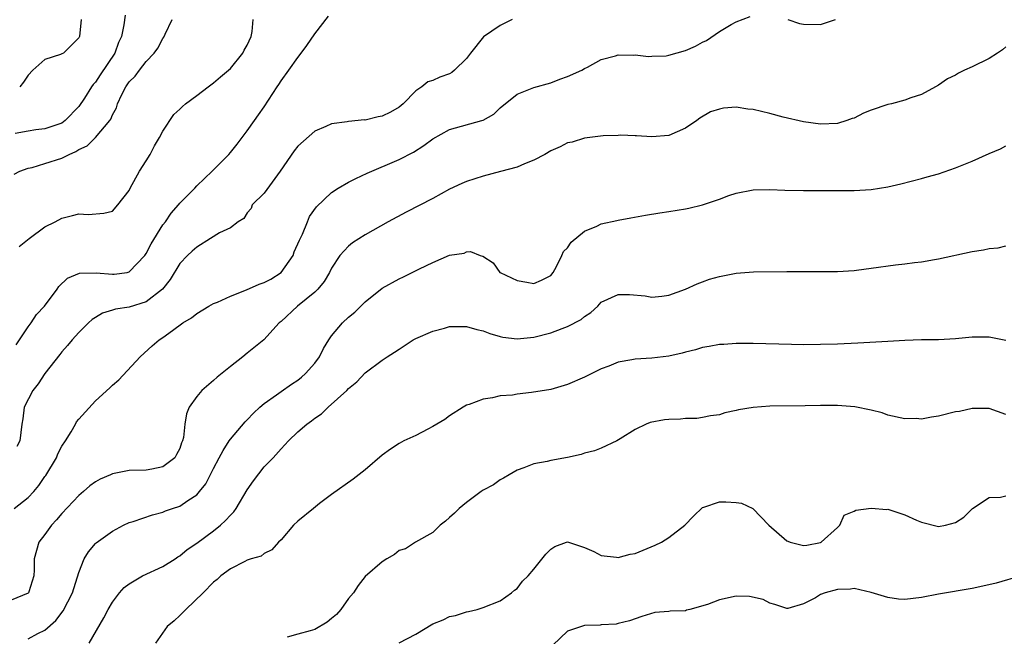
# Model space of a CAD drawing. Units: inches. Extents: x 2505000 to 2508000, y 1500000 to 1503000.
# Drawn here: x 2505208 to 2505325, y 1500224 to 1500297 of the extents above; entities that cross this region are included whole.
import ezdxf

# ---------------------------------------------------------------- set-up
doc = ezdxf.new("R2010")
doc.units = ezdxf.units.IN
doc.header["$MEASUREMENT"] = 0
doc.layers.add('LD25051500_2ft', color=123, linetype='Continuous')

msp = doc.modelspace()

# ---------------------------------------------------------------- linework, layer by layer
at = {"layer": 'LD25051500_2ft'}
for points, elevation in [([(2505207.33, 1500239), (2505209, 1500240.28), (2505209.68, 1500241), (2505210.29, 1500241.71), (2505211, 1500242.77), (2505211.11, 1500242.89), (2505212.36, 1500245), (2505212.54, 1500245.46), (2505213, 1500246.37), (2505213.42, 1500247), (2505214.09, 1500248.09), (2505214.61, 1500249), (2505214.74, 1500249.26), (2505215, 1500249.6), (2505217, 1500251.75), (2505218.7, 1500253.29), (2505219, 1500253.61), (2505219.75, 1500254.25), (2505222.29, 1500257), (2505223.71, 1500258.29), (2505224.53, 1500259), (2505225, 1500259.29), (2505226.11, 1500260.11), (2505227.36, 1500261), (2505228.38, 1500261.62), (2505229, 1500262.12), (2505230.43, 1500263), (2505231, 1500263.31), (2505231.47, 1500263.47), (2505233, 1500264.17), (2505234.91, 1500264.91), (2505236.4, 1500265.6), (2505237, 1500265.79), (2505237.8, 1500266.2), (2505239.01, 1500266.99), (2505240.43, 1500269), (2505240.58, 1500269.42), (2505241.18, 1500270.82), (2505241.55, 1500271.55), (2505242.16, 1500273), (2505242.39, 1500273.61), (2505243.22, 1500274.78), (2505245, 1500276.49), (2505245.77, 1500277), (2505247, 1500277.69), (2505247.86, 1500278.14), (2505249.24, 1500278.76), (2505253, 1500280.38), (2505254.73, 1500281.27), (2505255.96, 1500282.04), (2505257, 1500282.86), (2505259, 1500283.95), (2505262.82, 1500285), (2505263, 1500285.07), (2505264.24, 1500285.76), (2505265, 1500286.53), (2505267, 1500288.16), (2505269, 1500288.95), (2505271, 1500289.48), (2505272.09, 1500289.91), (2505273, 1500290.22), (2505274.69, 1500291), (2505275, 1500291.18), (2505275.36, 1500291.36), (2505277, 1500292.24), (2505278.68, 1500292.68), (2505279, 1500292.8), (2505280.76, 1500292.76), (2505281, 1500292.81), (2505282.6, 1500292.6), (2505283, 1500292.65), (2505284.7, 1500292.7), (2505285, 1500292.75), (2505287, 1500293.31), (2505288.17, 1500293.83), (2505289, 1500294.31), (2505289.49, 1500294.51), (2505291, 1500295.58), (2505292.42, 1500296.42), (2505293, 1500296.71), (2505294.65, 1500297.35)], 7994), ([(2505207.35, 1500278.64), (2505208.03, 1500279), (2505209, 1500279.37), (2505209.46, 1500279.46), (2505211, 1500279.9), (2505213, 1500280.55), (2505213.88, 1500281), (2505214.65, 1500281.35), (2505215, 1500281.56), (2505215.99, 1500282.01), (2505217, 1500283), (2505218.69, 1500285), (2505218.81, 1500285.19), (2505219, 1500285.69), (2505219.47, 1500286.53), (2505219.59, 1500287), (2505220.11, 1500288.11), (2505220.58, 1500289), (2505220.76, 1500289.24), (2505221, 1500289.62), (2505221.71, 1500290.29), (2505222.22, 1500291), (2505223, 1500292.01), (2505223.94, 1500293), (2505224.39, 1500293.61), (2505225, 1500294.76), (2505225.11, 1500294.89), (2505225.27, 1500295.27), (2505226.09, 1500297)], 8002), ([(2505220.5, 1500297.5), (2505220.37, 1500296.37), (2505220.08, 1500295), (2505219.74, 1500294.26), (2505219.29, 1500293), (2505217.56, 1500290.44), (2505217, 1500289.57), (2505216.72, 1500289.28), (2505216.51, 1500289), (2505215.67, 1500287.67), (2505215, 1500286.66), (2505213.41, 1500285), (2505213, 1500284.7), (2505211, 1500284.01), (2505209.9, 1500283.9), (2505209, 1500283.76), (2505207.48, 1500283.48)], 8004), ([(2505207.59, 1500258.41), (2505209, 1500260.52), (2505209.35, 1500261), (2505210, 1500262), (2505210.96, 1500263), (2505212.43, 1500265), (2505212.66, 1500265.34), (2505213.69, 1500266.31), (2505215.11, 1500266.89), (2505217.06, 1500266.94), (2505219, 1500266.79), (2505219.21, 1500266.79), (2505220.73, 1500267), (2505221, 1500267.05), (2505222.85, 1500269), (2505223, 1500269.23), (2505223.61, 1500270.39), (2505225, 1500272.63), (2505225.29, 1500273), (2505225.96, 1500274.04), (2505226.83, 1500275), (2505227, 1500275.22), (2505228.78, 1500277), (2505229, 1500277.25), (2505230.82, 1500279), (2505232.81, 1500281), (2505233, 1500281.21), (2505233.78, 1500282.22), (2505235, 1500283.78), (2505235.84, 1500285), (2505236.33, 1500285.67), (2505237, 1500286.62), (2505238.53, 1500289), (2505238.73, 1500289.27), (2505239, 1500289.74), (2505239.93, 1500291), (2505241, 1500292.5), (2505241.41, 1500293), (2505242.08, 1500293.92), (2505243, 1500295.29), (2505244.62, 1500297.38)], 7998), ([(2505266.43, 1500297), (2505265, 1500296.27), (2505263.04, 1500294.96), (2505261.48, 1500293), (2505261, 1500292.36), (2505259.6, 1500291), (2505259.27, 1500290.73), (2505259, 1500290.57), (2505257.85, 1500290.15), (2505257, 1500289.77), (2505256.4, 1500289.6), (2505255.71, 1500289), (2505255, 1500288.53), (2505253.51, 1500287), (2505253, 1500286.59), (2505251.98, 1500286.02), (2505251, 1500285.53), (2505250.54, 1500285.46), (2505249, 1500285.07), (2505248.92, 1500285.08), (2505247, 1500284.89), (2505246.85, 1500284.85), (2505245, 1500284.61), (2505244.3, 1500284.3), (2505243, 1500283.76), (2505241, 1500281.98), (2505240.57, 1500281.43), (2505238.91, 1500279), (2505237, 1500276.41), (2505235.59, 1500275), (2505235.44, 1500274.56), (2505235, 1500274.06), (2505234.59, 1500273.41), (2505233.92, 1500273), (2505233, 1500272.28), (2505231.7, 1500271.7), (2505230.62, 1500271), (2505229, 1500270.01), (2505228.48, 1500269.52), (2505227.9, 1500269), (2505227, 1500268.06), (2505225.84, 1500266.16), (2505224.93, 1500265), (2505223, 1500263.52), (2505221, 1500262.88), (2505219.36, 1500262.64), (2505219, 1500262.5), (2505217.84, 1500262.16), (2505217, 1500261.66), (2505216.61, 1500261.39), (2505216.16, 1500261), (2505215, 1500259.86), (2505214.24, 1500259), (2505213.69, 1500258.31), (2505213, 1500257.58), (2505212.76, 1500257.24), (2505211, 1500254.99), (2505210.21, 1500253.79), (2505209.54, 1500253), (2505208.53, 1500251), (2505208.39, 1500249.61), (2505208.25, 1500249), (2505208.03, 1500247), (2505207.67, 1500246.33)], 7996), ([(2505207.95, 1500270.05), (2505209.12, 1500271), (2505211, 1500272.42), (2505212.21, 1500273), (2505213, 1500273.44), (2505214.27, 1500273.73), (2505215, 1500273.95), (2505216.12, 1500273.88), (2505217.99, 1500274.01), (2505219, 1500274.27), (2505219.65, 1500275), (2505221, 1500276.72), (2505221.12, 1500277), (2505222.22, 1500279), (2505223, 1500280.22), (2505223.47, 1500281), (2505224, 1500282), (2505224.59, 1500283), (2505225, 1500283.77), (2505226.28, 1500285.72), (2505227, 1500286.37), (2505227.31, 1500286.69), (2505227.67, 1500287), (2505229, 1500287.97), (2505230.34, 1500289), (2505231, 1500289.48), (2505231.81, 1500290.19), (2505232.79, 1500291), (2505233, 1500291.19), (2505234.48, 1500293), (2505234.64, 1500293.36), (2505235, 1500293.97), (2505235.46, 1500295), (2505235.59, 1500295.59), (2505235.71, 1500297)], 8000), ([(2505215.28, 1500297), (2505215.08, 1500295), (2505215, 1500294.82), (2505213.18, 1500293), (2505213, 1500292.91), (2505212.85, 1500292.85), (2505211, 1500292.25), (2505209.56, 1500291), (2505209, 1500290.41), (2505208.44, 1500289.56), (2505208, 1500289)], 8006), ([(2505299.11, 1500297), (2505300.52, 1500296.52), (2505301, 1500296.44), (2505303, 1500296.41), (2505304.76, 1500297)], 7994), ([(2505325, 1500293.74), (2505324.58, 1500293.42), (2505323.99, 1500293), (2505323, 1500292.37), (2505321, 1500291.39), (2505320.09, 1500291), (2505319.36, 1500290.64), (2505319, 1500290.41), (2505318.05, 1500289.95), (2505317, 1500289.21), (2505316.66, 1500289), (2505315, 1500288.12), (2505313.71, 1500287.71), (2505313, 1500287.43), (2505311.44, 1500287), (2505311, 1500286.9), (2505309, 1500286.23), (2505308.11, 1500285.89), (2505307, 1500285.31), (2505306.76, 1500285.24), (2505306.12, 1500285), (2505305, 1500284.67), (2505303, 1500284.6), (2505301, 1500284.87), (2505298.57, 1500285.43), (2505297, 1500285.84), (2505295, 1500286.33), (2505294.37, 1500286.37), (2505293, 1500286.6), (2505291.51, 1500286.49), (2505291, 1500286.38), (2505289.97, 1500286.03), (2505288.7, 1500285.3), (2505288.32, 1500285), (2505287, 1500284.11), (2505285, 1500283.22), (2505283, 1500283.07), (2505281.18, 1500283.18), (2505281, 1500283.18), (2505279.26, 1500283.26), (2505279, 1500283.24), (2505277.21, 1500283.21), (2505275, 1500282.93), (2505273.55, 1500282.45), (2505273, 1500282.35), (2505272.12, 1500281.88), (2505271, 1500281.4), (2505270.31, 1500281), (2505269, 1500280.31), (2505267.88, 1500279.88), (2505267, 1500279.49), (2505265.05, 1500278.95), (2505263, 1500278.43), (2505261, 1500277.78), (2505260.46, 1500277.54), (2505259, 1500276.86), (2505257, 1500275.77), (2505253.85, 1500274.15), (2505251.7, 1500273), (2505249, 1500271.47), (2505247.5, 1500270.5), (2505247, 1500270.09), (2505245.96, 1500269), (2505245, 1500267.49), (2505244.76, 1500267), (2505244.1, 1500265.9), (2505243.35, 1500265), (2505243, 1500264.67), (2505240.94, 1500263), (2505239, 1500261.17), (2505238.78, 1500261), (2505236.96, 1500259), (2505235, 1500257.43), (2505234.48, 1500257), (2505233, 1500255.85), (2505231.43, 1500254.57), (2505231, 1500254.17), (2505229.6, 1500253), (2505229, 1500252.29), (2505228.11, 1500251), (2505227.78, 1500250.22), (2505227.6, 1500249), (2505227.43, 1500247.43), (2505227.31, 1500247), (2505227.21, 1500246.79), (2505227, 1500246.11), (2505226.62, 1500245.38), (2505226.4, 1500245), (2505225, 1500243.92), (2505223.67, 1500243.67), (2505223, 1500243.52), (2505221, 1500243.48), (2505219, 1500243.12), (2505218.76, 1500243), (2505217.53, 1500242.47), (2505217, 1500242.16), (2505216.33, 1500241.67), (2505215.58, 1500241), (2505215, 1500240.52), (2505213, 1500238.4), (2505212.37, 1500237.63), (2505211.76, 1500237), (2505211, 1500235.89), (2505210.29, 1500235), (2505209.98, 1500234.02), (2505209.7, 1500233), (2505209.73, 1500231.73), (2505209.69, 1500231), (2505209.09, 1500229.09), (2505209.06, 1500229), (2505209, 1500228.94), (2505207, 1500228.12)], 7992), ([(2505209, 1500223.52), (2505210.15, 1500224.15), (2505211, 1500224.55), (2505212.29, 1500225.71), (2505213.16, 1500226.84), (2505214.27, 1500229), (2505215, 1500231.38), (2505215.66, 1500233), (2505216.15, 1500233.85), (2505217, 1500234.85), (2505217.08, 1500234.92), (2505219, 1500236.31), (2505220.32, 1500237), (2505221, 1500237.31), (2505221.45, 1500237.45), (2505223.77, 1500238.23), (2505225, 1500238.57), (2505225.3, 1500238.7), (2505226.12, 1500239), (2505227, 1500239.28), (2505227.94, 1500239.94), (2505229, 1500240.6), (2505229.35, 1500241), (2505230.09, 1500241.91), (2505231, 1500243.72), (2505231.68, 1500245), (2505232.13, 1500245.87), (2505232.86, 1500247), (2505233, 1500247.2), (2505234.73, 1500249.27), (2505235, 1500249.51), (2505235.72, 1500250.28), (2505236.5, 1500251), (2505237, 1500251.43), (2505238.48, 1500252.48), (2505239, 1500252.87), (2505240.26, 1500253.74), (2505241, 1500254.2), (2505241.45, 1500254.55), (2505241.91, 1500255), (2505243, 1500256.24), (2505243.55, 1500257), (2505244.04, 1500257.96), (2505244.68, 1500259), (2505245, 1500259.48), (2505246.28, 1500261), (2505247, 1500261.68), (2505247.74, 1500262.26), (2505249, 1500263.5), (2505251, 1500265.11), (2505253, 1500266.25), (2505253.53, 1500266.47), (2505255.43, 1500267.43), (2505257, 1500268.19), (2505259, 1500269.05), (2505260.71, 1500269.29), (2505261, 1500269.42), (2505261.47, 1500269.47), (2505262.63, 1500269), (2505262.93, 1500268.93), (2505264.15, 1500268.15), (2505264.97, 1500267), (2505265, 1500266.98), (2505267, 1500266.03), (2505268.18, 1500265.82), (2505269, 1500265.69), (2505269.92, 1500266.08), (2505271, 1500266.61), (2505271.3, 1500267), (2505271.7, 1500267.7), (2505272.33, 1500269), (2505272.52, 1500269.48), (2505273, 1500269.9), (2505273.42, 1500270.58), (2505275, 1500271.87), (2505276.47, 1500272.47), (2505277, 1500272.74), (2505278.83, 1500273.17), (2505279, 1500273.19), (2505280.51, 1500273.49), (2505282.22, 1500273.78), (2505283.93, 1500274.07), (2505285, 1500274.22), (2505287, 1500274.54), (2505287.38, 1500274.62), (2505289, 1500275), (2505291, 1500275.68), (2505292.12, 1500276.12), (2505293, 1500276.4), (2505295, 1500276.81), (2505297, 1500276.84), (2505298.76, 1500276.76), (2505301, 1500276.71), (2505305, 1500276.7), (2505307, 1500276.72), (2505309, 1500276.85), (2505311, 1500277.15), (2505312.51, 1500277.49), (2505315, 1500278.13), (2505315.67, 1500278.33), (2505317, 1500278.69), (2505319, 1500279.39), (2505321, 1500280.2), (2505323, 1500281.1), (2505324.34, 1500281.66), (2505325, 1500282.02)], 7990), ([(2505216.25, 1500223), (2505217.99, 1500226.01), (2505218.51, 1500227), (2505219, 1500227.87), (2505219.85, 1500229), (2505220.39, 1500229.61), (2505221, 1500230.07), (2505222.58, 1500231), (2505225, 1500232.09), (2505226.43, 1500233), (2505226.76, 1500233.24), (2505227, 1500233.37), (2505227.88, 1500234.12), (2505229, 1500234.89), (2505231, 1500236.35), (2505231.84, 1500237), (2505232.43, 1500237.57), (2505233, 1500238.21), (2505233.39, 1500238.61), (2505233.67, 1500239), (2505235, 1500241.21), (2505235.72, 1500242.28), (2505237, 1500243.93), (2505238.05, 1500245), (2505239, 1500246.06), (2505239.47, 1500246.53), (2505239.88, 1500247), (2505241, 1500248.08), (2505242.05, 1500249), (2505242.63, 1500249.37), (2505243, 1500249.69), (2505243.79, 1500250.21), (2505244.59, 1500251), (2505246.8, 1500253), (2505247, 1500253.22), (2505247.98, 1500254.02), (2505249, 1500255.07), (2505251, 1500256.6), (2505251.61, 1500257), (2505252.48, 1500257.52), (2505253, 1500257.9), (2505254.68, 1500259), (2505255, 1500259.17), (2505257, 1500260.03), (2505258.38, 1500260.38), (2505259, 1500260.56), (2505260.56, 1500260.56), (2505261, 1500260.58), (2505262.22, 1500260.22), (2505263, 1500260.06), (2505263.76, 1500259.76), (2505265, 1500259.39), (2505265.32, 1500259.32), (2505267, 1500259.1), (2505269, 1500259.32), (2505271, 1500259.84), (2505272.36, 1500260.36), (2505273, 1500260.58), (2505274.59, 1500261.41), (2505275, 1500261.76), (2505275.76, 1500262.24), (2505276.57, 1500263), (2505277, 1500263.45), (2505279, 1500264.37), (2505280.36, 1500264.36), (2505282.21, 1500264.21), (2505283, 1500264.05), (2505284.19, 1500264.19), (2505285, 1500264.29), (2505286.99, 1500264.99), (2505288.36, 1500265.64), (2505289, 1500265.86), (2505289.82, 1500266.18), (2505291, 1500266.53), (2505293, 1500266.91), (2505295.05, 1500267.05), (2505299, 1500267.09), (2505303.09, 1500267.09), (2505305, 1500267.11), (2505307, 1500267.24), (2505307.27, 1500267.27), (2505309, 1500267.48), (2505311.88, 1500267.88), (2505313, 1500268.01), (2505314.17, 1500268.17), (2505315, 1500268.26), (2505316.53, 1500268.53), (2505317, 1500268.59), (2505321, 1500269.46), (2505322.32, 1500269.68), (2505323, 1500269.84), (2505324.07, 1500269.93), (2505325, 1500270.16)], 7988), ([(2505325, 1500258.9), (2505323, 1500259.33), (2505321.3, 1500259.3), (2505321, 1500259.31), (2505319, 1500259.11), (2505317, 1500259.01), (2505315, 1500258.98), (2505313, 1500258.91), (2505311, 1500258.81), (2505307.41, 1500258.59), (2505305, 1500258.48), (2505303, 1500258.43), (2505301, 1500258.42), (2505299.55, 1500258.45), (2505295, 1500258.56), (2505293, 1500258.57), (2505291.54, 1500258.46), (2505291, 1500258.45), (2505289.81, 1500258.19), (2505289, 1500258.08), (2505288.19, 1500257.81), (2505287, 1500257.54), (2505286.6, 1500257.4), (2505285, 1500257.06), (2505283, 1500256.82), (2505281, 1500256.7), (2505280.62, 1500256.62), (2505279, 1500256.35), (2505277.89, 1500255.89), (2505277, 1500255.55), (2505275, 1500254.55), (2505273, 1500253.7), (2505271, 1500253.12), (2505268.73, 1500252.73), (2505267, 1500252.56), (2505266.45, 1500252.45), (2505265, 1500252.35), (2505264.1, 1500252.1), (2505263, 1500251.97), (2505261.31, 1500251.31), (2505261, 1500251.23), (2505260.6, 1500251), (2505259, 1500249.98), (2505258.45, 1500249.55), (2505257, 1500248.7), (2505256.41, 1500248.41), (2505255, 1500247.66), (2505253.56, 1500247), (2505253, 1500246.71), (2505251.99, 1500246.01), (2505251, 1500245.31), (2505249, 1500243.56), (2505247.55, 1500242.45), (2505245, 1500240.64), (2505243.57, 1500239.57), (2505242.84, 1500239), (2505241, 1500237.47), (2505240.48, 1500237), (2505239, 1500235.29), (2505238.72, 1500235), (2505237.91, 1500234.09), (2505237, 1500233.64), (2505236.65, 1500233.35), (2505235.46, 1500233), (2505235, 1500232.85), (2505234.72, 1500232.72), (2505233, 1500231.83), (2505231.88, 1500231), (2505231.42, 1500230.58), (2505231, 1500230.25), (2505229.78, 1500229), (2505227.69, 1500227), (2505227.36, 1500226.64), (2505227, 1500226.3), (2505226.32, 1500225.68), (2505225.5, 1500225), (2505224.11, 1500223)], 7986), ([(2505325, 1500250.15), (2505323, 1500250.84), (2505321, 1500250.86), (2505319.49, 1500250.51), (2505319, 1500250.44), (2505317, 1500249.93), (2505316.18, 1500249.82), (2505315, 1500249.6), (2505314.35, 1500249.65), (2505313, 1500249.62), (2505311, 1500250.07), (2505310.32, 1500250.32), (2505309, 1500250.67), (2505307.06, 1500251.06), (2505305, 1500251.21), (2505303, 1500251.22), (2505301.17, 1500251.17), (2505297, 1500251.12), (2505295.02, 1500250.98), (2505293.29, 1500250.71), (2505293, 1500250.61), (2505291.67, 1500250.33), (2505291, 1500250.12), (2505289.97, 1500249.97), (2505289, 1500249.78), (2505288.33, 1500249.67), (2505287, 1500249.66), (2505286.41, 1500249.59), (2505285, 1500249.56), (2505284.51, 1500249.49), (2505282.81, 1500249.19), (2505282.32, 1500249), (2505281, 1500248.36), (2505279.24, 1500247.24), (2505278.84, 1500247), (2505277, 1500246.16), (2505276.19, 1500245.81), (2505275, 1500245.54), (2505274.59, 1500245.41), (2505273, 1500245.04), (2505271, 1500244.68), (2505270.57, 1500244.57), (2505269, 1500244.27), (2505267.82, 1500243.82), (2505267, 1500243.53), (2505266.05, 1500243), (2505265.4, 1500242.6), (2505265, 1500242.38), (2505264.2, 1500241.8), (2505263, 1500241.16), (2505262.73, 1500241), (2505261, 1500239.7), (2505260.12, 1500239), (2505259.58, 1500238.42), (2505259, 1500237.93), (2505258.53, 1500237.47), (2505257.87, 1500237), (2505257, 1500236.15), (2505254.97, 1500235), (2505253.78, 1500234.22), (2505253, 1500234), (2505252.47, 1500233.53), (2505251.54, 1500233), (2505251, 1500232.67), (2505249, 1500230.91), (2505248.16, 1500229.84), (2505247.61, 1500229), (2505247, 1500228.31), (2505246.11, 1500227), (2505245.6, 1500226.4), (2505245, 1500225.92), (2505244.48, 1500225.52), (2505243, 1500224.62), (2505242.46, 1500224.46), (2505241, 1500224.09), (2505239.72, 1500223.73)], 7984), ([(2505253, 1500223.06), (2505255, 1500224.1), (2505257, 1500225.29), (2505258.22, 1500225.78), (2505259, 1500226.16), (2505259.7, 1500226.3), (2505261, 1500226.74), (2505261.23, 1500226.77), (2505262.26, 1500227), (2505263, 1500227.25), (2505265, 1500228.04), (2505266.34, 1500229), (2505266.7, 1500229.3), (2505267, 1500229.51), (2505267.65, 1500230.35), (2505268.32, 1500231), (2505269, 1500231.79), (2505270.42, 1500233.58), (2505271, 1500234.18), (2505271.5, 1500234.5), (2505272.88, 1500235), (2505273, 1500235.04), (2505275, 1500234.37), (2505276.1, 1500233.9), (2505277, 1500233.42), (2505278.78, 1500233.22), (2505279, 1500233.17), (2505280.44, 1500233.56), (2505281, 1500233.64), (2505281.95, 1500234.05), (2505283.38, 1500234.62), (2505284.12, 1500235), (2505285, 1500235.55), (2505286.89, 1500237), (2505287.92, 1500238.08), (2505289, 1500239.12), (2505289.16, 1500239.16), (2505291, 1500239.79), (2505291.77, 1500239.77), (2505293, 1500239.7), (2505293.63, 1500239.63), (2505294.98, 1500238.98), (2505296.86, 1500237), (2505299, 1500235.17), (2505299.13, 1500235.13), (2505299.41, 1500235), (2505301, 1500234.59), (2505301.36, 1500234.64), (2505303, 1500234.96), (2505303.07, 1500235), (2505305, 1500236.75), (2505305.31, 1500237), (2505305.81, 1500238.19), (2505307, 1500238.66), (2505307.21, 1500238.79), (2505309, 1500239.03), (2505310.88, 1500238.88), (2505311, 1500238.89), (2505313, 1500238.25), (2505314.39, 1500237.61), (2505315, 1500237.37), (2505317, 1500236.86), (2505317.84, 1500237), (2505319, 1500237.31), (2505320.02, 1500237.98), (2505321.03, 1500238.97), (2505323, 1500240.28), (2505324.34, 1500240.34), (2505325, 1500240.51)], 7982), ([(2505326.8, 1500231), (2505323.85, 1500230.15), (2505322.24, 1500229.77), (2505321, 1500229.51), (2505317, 1500228.82), (2505315, 1500228.42), (2505313, 1500228.18), (2505312.25, 1500228.25), (2505311, 1500228.42), (2505309.03, 1500229.03), (2505307, 1500229.49), (2505306.57, 1500229.43), (2505305, 1500229.37), (2505303.55, 1500229), (2505303, 1500228.78), (2505302.39, 1500228.39), (2505301, 1500227.66), (2505299.13, 1500227.13), (2505299, 1500227.11), (2505297.59, 1500227.59), (2505297, 1500227.74), (2505296.2, 1500228.2), (2505294.56, 1500228.56), (2505293, 1500228.57), (2505291, 1500228.15), (2505289.59, 1500227.59), (2505287.49, 1500227), (2505287.09, 1500226.91), (2505287, 1500226.86), (2505285.18, 1500226.82), (2505285, 1500226.76), (2505283.36, 1500226.64), (2505281.82, 1500226.18), (2505280.34, 1500225.66), (2505279, 1500225.33), (2505278.75, 1500225.25), (2505277, 1500225.18), (2505276.86, 1500225.14), (2505275, 1500225.09), (2505273, 1500224.43), (2505271.23, 1500222.77)], 7980)]:
    msp.add_lwpolyline(points, dxfattribs=dict(at, elevation=elevation))

doc.saveas('drawing.dxf')
